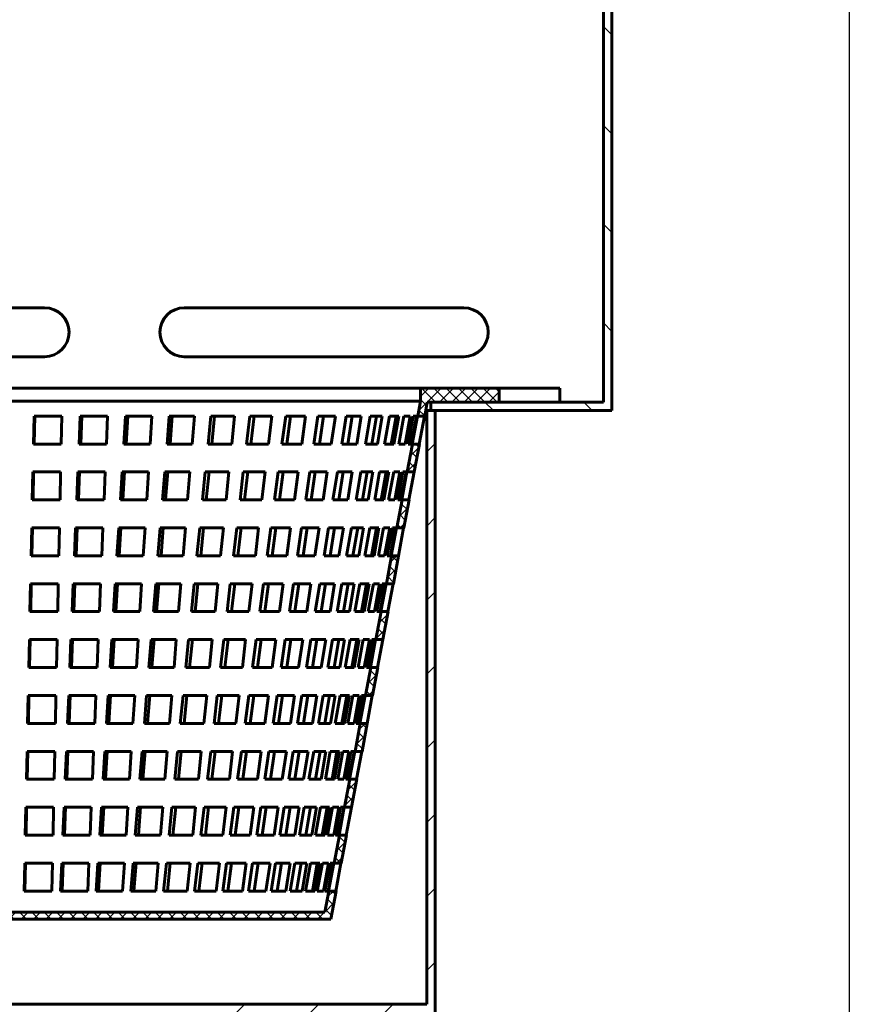
# Model space of a CAD drawing. Units: millimetres. Extents: x 95 to 441, y 171 to 518.
# Drawn here: x 208 to 255, y 382 to 438 of the extents above; entities that cross this region are included whole.
import ezdxf

# ---------------------------------------------------------------- set-up
doc = ezdxf.new("R2010")
doc.units = ezdxf.units.MM
doc.linetypes.add('K5LT_BASIC', pattern=[0])
doc.linetypes.add('K5LT_THIN', pattern=[0])
doc.layers.add('Системный слой', color=7, linetype='Continuous')
doc.styles.add('KDIMTEXTSTYLE', font='GOST_AU.SHX', dxfattribs={"width": 0.96, "oblique": 15, "height": 5})
doc.dimstyles.new('KDIMSTYLE (0.40)', dxfattribs={"dimtxt": 5, "dimasz": 1, "dimexe": 2, "dimexo": 0, "dimgap": 1, "dimtad": 1, "dimlfac": 2.5, "dimtxsty": 'KDIMTEXTSTYLE', "dimsah": 1, "dimcen": 0, "dimdle": 1, "dimadec": 0, "dimazin": 0, "dimtfac": 0.667, "dimtmove": 0, "dimatfit": 3, "dimfxl": 1, "dimtvp": 1, "dimtolj": 1, "dimtzin": 0, "dimarcsym": 0})

# ---------------------------------------------------------------- blocks, each defined once
blk = doc.blocks.new('KDIMARROW_01')
at = {"layer": 'Системный слой'}
blk.add_hatch(color=0, dxfattribs=at).paths.add_polyline_path([(-5, -0.658), (0, 0), (-5, 0.658), (-4.5, 0)])
at = {"layer": 'Системный слой', "color": 0, "linetype": 'K5LT_THIN', "lineweight": 18}
for p, q in [((-4.5, 0), (-5, 0.658)), ((-5, 0.658), (0, 0)), ((0, 0), (-5, -0.658)), ((-5, -0.658), (-4.5, 0)), ((0, 0), (-1, 0))]:
    blk.add_line(p, q, dxfattribs=at)

msp = doc.modelspace()

# ---------------------------------------------------------------- hatches: boundary and pattern name
at = {"layer": 'Системный слой'}
h = msp.add_hatch(dxfattribs=at)
h.set_pattern_fill('', angle=-45, style=0, pattern_type=0)
h.set_pattern_definition([(-45, (0, 0), (2.828427, 2.828427), [])])
h.paths.add_polyline_path([(241.5591, 415.7668), (241.5591, 505.0468), (241.0791, 505.0468), (241.0791, 416.2468), (238.5891, 416.2468), (235.1108, 416.2468), (231.1991, 416.2468), (231.1991, 415.7668)])
h.paths.add_polyline_path([(241.5591, 505.0468), (241.5591, 512.5668), (244.6791, 512.5668), (245.0791, 512.5668), (245.0791, 513.0468), (244.6791, 513.0468), (244.3991, 513.0468), (241.5591, 513.0468), (241.0791, 513.0468), (241.0791, 505.0468)])
h.paths.add_polyline_path([(112.1191, 489.2268), (112.1191, 495.2668), (112.2655, 495.6203), (112.6191, 495.7668), (115.6391, 495.7668), (115.6391, 496.2468), (112.6191, 496.2468), (111.9261, 495.9597), (111.6391, 495.2668), (111.6391, 493.0862), (111.6391, 489.2268), (111.9261, 488.5338), (112.6191, 488.2468), (172.1191, 488.2468), (172.1191, 513.0468), (168.1191, 513.0468), (168.1191, 512.5668), (171.6391, 512.5668), (171.6391, 488.7268), (112.6191, 488.7268), (112.2655, 488.8732)])
h.paths.add_polyline_path([(112.6191, 415.7668), (181.9991, 415.7668), (181.9991, 416.2468), (112.6191, 416.2468), (111.9261, 415.9597), (111.6391, 415.2668), (111.6391, 409.2268), (111.9261, 408.5338), (112.6191, 408.2468), (115.6391, 408.2468), (115.6391, 408.7268), (112.6191, 408.7268), (112.2655, 408.8732), (112.1191, 409.2268), (112.1191, 415.2668), (112.2655, 415.6203)])
h = msp.add_hatch(dxfattribs=at)
h.set_pattern_fill('', angle=45, style=0, pattern_type=0)
h.set_pattern_definition([(45, (0, 0), (-0.3535534, 0.3535534), []), (135, (0, 0), (-0.3535534, -0.3535534), [])])
h.paths.add_polyline_path([(235.1108, 417.0468), (230.5991, 417.0468), (230.5991, 416.2909), (230.4414, 415.4468), (230.8429, 415.4468), (230.9922, 416.2468), (235.1108, 416.2468)])
h.paths.add_polyline_path([(182.5991, 417.0468), (178.0874, 417.0468), (178.0874, 416.2468), (182.206, 416.2468), (182.3553, 415.4468), (182.7568, 415.4468), (182.5991, 416.2909)])
h.paths.add_polyline_path([(182.654, 413.8468), (182.9527, 412.2468), (183.3548, 412.2468), (183.0558, 413.8468)])
h.paths.add_polyline_path([(183.2513, 410.6468), (183.55, 409.0468), (183.9527, 409.0468), (183.6537, 410.6468)])
h.paths.add_polyline_path([(183.8487, 407.4468), (184.1473, 405.8468), (184.5507, 405.8468), (184.2517, 407.4468)])
h.paths.add_polyline_path([(184.446, 404.2468), (184.7447, 402.6468), (185.1486, 402.6468), (184.8496, 404.2468)])
h.paths.add_polyline_path([(185.0433, 401.0468), (185.342, 399.4468), (185.7465, 399.4468), (185.4476, 401.0468)])
h.paths.add_polyline_path([(185.6407, 397.8468), (185.9393, 396.2468), (186.3445, 396.2468), (186.0455, 397.8468)])
h.paths.add_polyline_path([(186.238, 394.6468), (186.5367, 393.0468), (186.9424, 393.0468), (186.6435, 394.6468)])
h.paths.add_polyline_path([(186.8353, 391.4468), (187.134, 389.8468), (187.5404, 389.8468), (187.2414, 391.4468)])
h.paths.add_polyline_path([(187.4327, 388.2468), (187.733, 386.638), (225.4652, 386.638), (225.7655, 388.2468), (225.3588, 388.2468), (225.133, 387.038), (188.0652, 387.038), (187.8393, 388.2468)])
h.paths.add_polyline_path([(230.2455, 412.2468), (230.5442, 413.8468), (230.1424, 413.8468), (229.8434, 412.2468)])
h.paths.add_polyline_path([(229.6482, 409.0468), (229.9469, 410.6468), (229.5445, 410.6468), (229.2455, 409.0468)])
h.paths.add_polyline_path([(229.0509, 405.8468), (229.3495, 407.4468), (228.9465, 407.4468), (228.6475, 405.8468)])
h.paths.add_polyline_path([(228.4535, 402.6468), (228.7522, 404.2468), (228.3486, 404.2468), (228.0496, 402.6468)])
h.paths.add_polyline_path([(227.8562, 399.4468), (228.1549, 401.0468), (227.7506, 401.0468), (227.4516, 399.4468)])
h.paths.add_polyline_path([(227.2589, 396.2468), (227.5575, 397.8468), (227.1527, 397.8468), (226.8537, 396.2468)])
h.paths.add_polyline_path([(226.6615, 393.0468), (226.9602, 394.6468), (226.5547, 394.6468), (226.2558, 393.0468)])
h.paths.add_polyline_path([(226.0642, 389.8468), (226.3629, 391.4468), (225.9568, 391.4468), (225.6578, 389.8468)])
h = msp.add_hatch(dxfattribs=at)
h.set_pattern_fill('', angle=45, style=0, pattern_type=0)
h.set_pattern_definition([(45, (0, 0), (-2.12132, 2.12132), [])])
h.paths.add_polyline_path([(182.2391, 381.7668), (182.2391, 415.7668), (181.7591, 415.7668), (181.7591, 381.7668), (181.7591, 381.7604), (181.7591, 381.2868), (193.3991, 381.2868), (194.7991, 381.2804), (194.7991, 381.7604)])
h.paths.add_polyline_path([(219.7991, 381.2868), (231.4391, 381.2868), (231.4391, 381.7668), (231.4391, 415.7668), (230.9591, 415.7668), (230.9591, 381.7668), (217.9991, 381.7668), (217.9991, 381.2868)])

# ---------------------------------------------------------------- linework, layer by layer
at = {"layer": 'Системный слой', "color": 150, "linetype": 'K5LT_BASIC', "lineweight": 60, "true_color": 0x0080ff}
for p, q in [((241.0791, 513.0468), (241.0791, 416.2468)), ((241.5591, 415.7668), (241.5591, 512.5668)), ((193.0791, 421.6468), (209.0791, 421.6468)), ((217.0791, 421.6468), (233.0791, 421.6468)), ((209.0791, 418.8468), (193.0791, 418.8468)), ((233.0791, 418.8468), (217.0791, 418.8468)), ((230.5991, 417.0468), (182.5991, 417.0468)), ((235.1108, 417.0468), (230.5991, 417.0468)), ((230.5991, 416.2909), (230.5991, 417.0468)), ((238.5891, 417.0468), (235.1108, 417.0468)), ((235.1108, 417.0468), (235.1108, 416.2468)), ((238.5891, 416.2468), (238.5891, 417.0468)), ((182.5991, 416.2909), (230.5991, 416.2909)), ((230.4414, 415.4468), (230.5991, 416.2909)), ((230.9922, 416.2468), (230.8429, 415.4468)), ((230.9922, 416.2468), (241.0791, 416.2468)), ((231.1991, 416.2468), (231.1991, 415.7668)), ((241.5591, 415.7668), (230.9026, 415.7668)), ((230.9591, 415.7668), (230.9591, 381.7668)), ((231.4391, 381.2868), (231.4391, 415.7668)), ((208.4386, 413.8468), (208.4721, 415.4468)), ((208.4721, 415.4468), (210.062, 415.4468)), ((208.4836, 413.8468), (208.5171, 415.4468)), ((210.0286, 413.8468), (210.062, 415.4468)), ((211.055, 413.8468), (211.1216, 415.4468)), ((211.1216, 415.4468), (212.6815, 415.4468)), ((211.1445, 413.8468), (211.211, 415.4468)), ((212.6149, 413.8468), (212.6815, 415.4468)), ((213.6154, 413.8468), (213.7142, 415.4468)), ((213.7142, 415.4468), (215.2244, 415.4468)), ((213.7481, 413.8468), (213.8468, 415.4468)), ((215.1256, 413.8468), (215.2244, 415.4468)), ((216.0875, 413.8468), (216.2173, 415.4468)), ((216.2173, 415.4468), (217.6588, 415.4468)), ((216.2619, 413.8468), (216.3916, 415.4468)), ((217.529, 413.8468), (217.6588, 415.4468)), ((218.4403, 413.8468), (218.5994, 415.4468)), ((218.5994, 415.4468), (219.9542, 415.4468)), ((218.6542, 413.8468), (218.8131, 415.4468)), ((219.795, 413.8468), (219.9542, 415.4468)), ((220.6442, 413.8468), (220.8307, 415.4468)), ((220.8307, 415.4468), (222.0816, 415.4468)), ((220.8948, 413.8468), (221.0811, 415.4468)), ((221.8951, 413.8468), (222.0816, 415.4468)), ((222.6714, 413.8468), (222.8829, 415.4468)), ((222.8829, 415.4468), (224.0143, 415.4468)), ((222.9557, 413.8468), (223.167, 415.4468)), ((223.8028, 413.8468), (224.0143, 415.4468)), ((224.4966, 413.8468), (224.7304, 415.4468)), ((224.7304, 415.4468), (225.728, 415.4468)), ((224.8109, 413.8468), (225.0445, 415.4468)), ((225.4942, 413.8468), (225.728, 415.4468)), ((226.0966, 413.8468), (226.3499, 415.4468)), ((226.3499, 415.4468), (227.2012, 415.4468)), ((226.437, 413.8468), (226.6901, 415.4468)), ((226.9479, 413.8468), (227.2012, 415.4468)), ((227.4515, 413.8468), (227.721, 415.4468)), ((227.721, 415.4468), (228.4153, 415.4468)), ((227.8137, 413.8468), (228.083, 415.4468)), ((228.1457, 413.8468), (228.4153, 415.4468)), ((228.5442, 413.8468), (228.8265, 415.4468)), ((228.8265, 415.4468), (229.355, 415.4468)), ((228.9236, 413.8468), (229.2057, 415.4468)), ((229.0726, 413.8468), (229.355, 415.4468)), ((229.3608, 413.8468), (229.6525, 415.4468)), ((229.6525, 415.4468), (230.0085, 415.4468)), ((229.7169, 413.8468), (230.0085, 415.4468)), ((229.8913, 413.8468), (230.1885, 415.4468)), ((230.0704, 413.8468), (230.3677, 415.4468)), ((230.1288, 413.8468), (230.4279, 415.4468)), ((230.1885, 415.4468), (230.3677, 415.4468)), ((230.4279, 415.4468), (230.4414, 415.4468)), ((230.8429, 415.4468), (230.4414, 415.4468)), ((230.5308, 413.8468), (230.8296, 415.4468)), ((208.4386, 413.8468), (210.0286, 413.8468)), ((211.055, 413.8468), (212.6149, 413.8468)), ((213.6154, 413.8468), (215.1256, 413.8468)), ((216.0875, 413.8468), (217.529, 413.8468)), ((218.4403, 413.8468), (219.795, 413.8468)), ((220.6442, 413.8468), (221.8951, 413.8468)), ((222.6714, 413.8468), (223.8028, 413.8468)), ((224.4966, 413.8468), (225.4942, 413.8468)), ((226.0966, 413.8468), (226.9479, 413.8468)), ((227.4515, 413.8468), (228.1457, 413.8468)), ((228.5442, 413.8468), (229.0726, 413.8468)), ((229.3608, 413.8468), (229.7169, 413.8468)), ((229.8434, 412.2468), (230.1424, 413.8468)), ((229.8913, 413.8468), (230.0704, 413.8468)), ((230.1288, 413.8468), (230.1424, 413.8468)), ((230.1424, 413.8468), (230.5442, 413.8468)), ((230.5442, 413.8468), (230.2455, 412.2468)), ((208.3716, 410.6468), (208.4051, 412.2468)), ((208.4051, 412.2468), (209.9951, 412.2468)), ((208.4167, 410.6468), (208.4502, 412.2468)), ((209.9616, 410.6468), (209.9951, 412.2468)), ((210.9219, 410.6468), (210.9884, 412.2468)), ((210.9884, 412.2468), (212.5483, 412.2468)), ((211.0115, 410.6468), (211.078, 412.2468)), ((212.4818, 410.6468), (212.5483, 412.2468)), ((213.4178, 410.6468), (213.5166, 412.2468)), ((213.5166, 412.2468), (215.0268, 412.2468)), ((213.5507, 410.6468), (213.6494, 412.2468)), ((214.928, 410.6468), (215.0268, 412.2468)), ((215.8279, 410.6468), (215.9577, 412.2468)), ((215.9577, 412.2468), (217.3992, 412.2468)), ((216.0026, 410.6468), (216.1322, 412.2468)), ((217.2694, 410.6468), (217.3992, 412.2468)), ((218.122, 410.6468), (218.2811, 412.2468)), ((218.2811, 412.2468), (219.6359, 412.2468)), ((218.3362, 410.6468), (218.4952, 412.2468)), ((219.4767, 410.6468), (219.6359, 412.2468)), ((220.2711, 410.6468), (220.4576, 412.2468)), ((220.4576, 412.2468), (221.7086, 412.2468)), ((220.5222, 410.6468), (220.7085, 412.2468)), ((221.5221, 410.6468), (221.7086, 412.2468)), ((222.2484, 410.6468), (222.4599, 412.2468)), ((222.4599, 412.2468), (223.5913, 412.2468)), ((222.5331, 410.6468), (222.7444, 412.2468)), ((223.3797, 410.6468), (223.5913, 412.2468)), ((224.0288, 410.6468), (224.2627, 412.2468)), ((224.2627, 412.2468), (225.2603, 412.2468)), ((224.3436, 410.6468), (224.5772, 412.2468)), ((225.0264, 410.6468), (225.2603, 412.2468)), ((225.59, 410.6468), (225.8433, 412.2468)), ((225.8433, 412.2468), (226.6946, 412.2468)), ((225.931, 410.6468), (226.184, 412.2468)), ((226.4413, 410.6468), (226.6946, 412.2468)), ((226.9125, 410.6468), (227.182, 412.2468)), ((227.182, 412.2468), (227.8762, 412.2468)), ((227.2752, 410.6468), (227.5445, 412.2468)), ((227.6067, 410.6468), (227.8762, 412.2468)), ((227.9794, 410.6468), (228.2618, 412.2468)), ((228.2618, 412.2468), (228.7903, 412.2468)), ((228.3595, 410.6468), (228.6416, 412.2468)), ((228.5079, 410.6468), (228.7903, 412.2468)), ((228.7775, 410.6468), (229.0692, 412.2468)), ((229.0692, 412.2468), (229.4252, 412.2468)), ((229.1336, 410.6468), (229.4252, 412.2468)), ((229.2967, 410.6468), (229.594, 412.2468)), ((229.4759, 410.6468), (229.7732, 412.2468)), ((229.5305, 410.6468), (229.8297, 412.2468)), ((229.594, 412.2468), (229.7732, 412.2468)), ((229.8297, 412.2468), (229.8434, 412.2468)), ((230.2455, 412.2468), (229.8434, 412.2468)), ((229.9331, 410.6468), (230.232, 412.2468)), ((208.3716, 410.6468), (209.9616, 410.6468)), ((210.9219, 410.6468), (212.4818, 410.6468)), ((213.4178, 410.6468), (214.928, 410.6468)), ((215.8279, 410.6468), (217.2694, 410.6468)), ((218.122, 410.6468), (219.4767, 410.6468)), ((220.2711, 410.6468), (221.5221, 410.6468)), ((222.2484, 410.6468), (223.3797, 410.6468)), ((224.0288, 410.6468), (225.0264, 410.6468)), ((225.59, 410.6468), (226.4413, 410.6468)), ((226.9125, 410.6468), (227.6067, 410.6468)), ((227.9794, 410.6468), (228.5079, 410.6468)), ((228.7775, 410.6468), (229.1336, 410.6468)), ((229.2455, 409.0468), (229.5445, 410.6468)), ((229.2967, 410.6468), (229.4759, 410.6468)), ((229.5305, 410.6468), (229.5445, 410.6468)), ((229.5445, 410.6468), (229.9469, 410.6468)), ((229.9469, 410.6468), (229.6482, 409.0468)), ((208.3046, 407.4468), (208.3381, 409.0468)), ((208.3381, 409.0468), (209.9281, 409.0468)), ((208.3498, 407.4468), (208.3832, 409.0468)), ((209.8946, 407.4468), (209.9281, 409.0468)), ((210.7887, 407.4468), (210.8553, 409.0468)), ((210.8553, 409.0468), (212.4152, 409.0468)), ((210.8785, 407.4468), (210.945, 409.0468)), ((212.3486, 407.4468), (212.4152, 409.0468)), ((213.2201, 407.4468), (213.3189, 409.0468)), ((213.3189, 409.0468), (214.8292, 409.0468)), ((213.3533, 407.4468), (213.452, 409.0468)), ((214.7304, 407.4468), (214.8292, 409.0468)), ((215.5683, 407.4468), (215.6981, 409.0468)), ((215.6981, 409.0468), (217.1396, 409.0468)), ((215.7433, 407.4468), (215.8729, 409.0468)), ((217.0098, 407.4468), (217.1396, 409.0468)), ((217.8036, 407.4468), (217.9628, 409.0468)), ((217.9628, 409.0468), (219.3176, 409.0468)), ((218.0182, 407.4468), (218.1772, 409.0468)), ((219.1584, 407.4468), (219.3176, 409.0468)), ((219.8981, 407.4468), (220.0846, 409.0468)), ((220.0846, 409.0468), (221.3355, 409.0468)), ((220.1495, 407.4468), (220.3358, 409.0468)), ((221.149, 407.4468), (221.3355, 409.0468)), ((221.8253, 407.4468), (222.0368, 409.0468)), ((222.0368, 409.0468), (223.1682, 409.0468)), ((222.1104, 407.4468), (222.3218, 409.0468)), ((222.9567, 407.4468), (223.1682, 409.0468)), ((223.561, 407.4468), (223.7949, 409.0468)), ((223.7949, 409.0468), (224.7925, 409.0468)), ((223.8763, 407.4468), (224.1099, 409.0468)), ((224.5586, 407.4468), (224.7925, 409.0468)), ((225.0834, 407.4468), (225.3367, 409.0468)), ((225.3367, 409.0468), (226.188, 409.0468)), ((225.4249, 407.4468), (225.6779, 409.0468)), ((225.9347, 407.4468), (226.188, 409.0468)), ((226.3734, 407.4468), (226.6429, 409.0468)), ((226.6429, 409.0468), (227.3372, 409.0468)), ((226.7367, 407.4468), (227.006, 409.0468)), ((227.0676, 407.4468), (227.3372, 409.0468)), ((227.4147, 407.4468), (227.6971, 409.0468)), ((227.6971, 409.0468), (228.2255, 409.0468)), ((227.7953, 407.4468), (228.0774, 409.0468)), ((227.9431, 407.4468), (228.2255, 409.0468)), ((228.1942, 407.4468), (228.4859, 409.0468)), ((228.4859, 409.0468), (228.8419, 409.0468)), ((228.5503, 407.4468), (228.8419, 409.0468)), ((228.7022, 407.4468), (228.9995, 409.0468)), ((228.8813, 407.4468), (229.1786, 409.0468)), ((228.9322, 407.4468), (229.2313, 409.0468)), ((228.9995, 409.0468), (229.1786, 409.0468)), ((229.2313, 409.0468), (229.2455, 409.0468)), ((229.6482, 409.0468), (229.2455, 409.0468)), ((229.3354, 407.4468), (229.6343, 409.0468)), ((208.3046, 407.4468), (209.8946, 407.4468)), ((210.7887, 407.4468), (212.3486, 407.4468)), ((213.2201, 407.4468), (214.7304, 407.4468)), ((215.5683, 407.4468), (217.0098, 407.4468)), ((217.8036, 407.4468), (219.1584, 407.4468)), ((219.8981, 407.4468), (221.149, 407.4468)), ((221.8253, 407.4468), (222.9567, 407.4468)), ((223.561, 407.4468), (224.5586, 407.4468)), ((225.0834, 407.4468), (225.9347, 407.4468)), ((226.3734, 407.4468), (227.0676, 407.4468)), ((227.4147, 407.4468), (227.9431, 407.4468)), ((228.1942, 407.4468), (228.5503, 407.4468)), ((228.6475, 405.8468), (228.9465, 407.4468)), ((228.7022, 407.4468), (228.8813, 407.4468)), ((228.9322, 407.4468), (228.9465, 407.4468)), ((228.9465, 407.4468), (229.3495, 407.4468)), ((229.3495, 407.4468), (229.0509, 405.8468)), ((208.2376, 404.2468), (208.2711, 405.8468)), ((208.2711, 405.8468), (209.8611, 405.8468)), ((208.2829, 404.2468), (208.3163, 405.8468)), ((209.8276, 404.2468), (209.8611, 405.8468)), ((210.6556, 404.2468), (210.7222, 405.8468)), ((210.7222, 405.8468), (212.282, 405.8468)), ((210.7455, 404.2468), (210.812, 405.8468)), ((212.2155, 404.2468), (212.282, 405.8468)), ((213.0225, 404.2468), (213.1213, 405.8468)), ((213.1213, 405.8468), (214.6315, 405.8468)), ((213.1559, 404.2468), (213.2546, 405.8468)), ((214.5327, 404.2468), (214.6315, 405.8468)), ((215.3087, 404.2468), (215.4385, 405.8468)), ((215.4385, 405.8468), (216.88, 405.8468)), ((215.4839, 404.2468), (215.6136, 405.8468)), ((216.7502, 404.2468), (216.88, 405.8468)), ((217.4853, 404.2468), (217.6445, 405.8468)), ((217.6445, 405.8468), (218.9992, 405.8468)), ((217.7002, 404.2468), (217.8592, 405.8468)), ((218.8401, 404.2468), (218.9992, 405.8468)), ((219.525, 404.2468), (219.7116, 405.8468)), ((219.7116, 405.8468), (220.9625, 405.8468)), ((219.7768, 404.2468), (219.9632, 405.8468)), ((220.776, 404.2468), (220.9625, 405.8468)), ((221.4022, 404.2468), (221.6137, 405.8468)), ((221.6137, 405.8468), (222.7451, 405.8468)), ((221.6878, 404.2468), (221.8991, 405.8468)), ((222.5336, 404.2468), (222.7451, 405.8468)), ((223.0932, 404.2468), (223.3271, 405.8468)), ((223.3271, 405.8468), (224.3247, 405.8468)), ((223.409, 404.2468), (223.6426, 405.8468)), ((224.0908, 404.2468), (224.3247, 405.8468)), ((224.5768, 404.2468), (224.8301, 405.8468)), ((224.8301, 405.8468), (225.6814, 405.8468)), ((224.9188, 404.2468), (225.1718, 405.8468)), ((225.4281, 404.2468), (225.6814, 405.8468)), ((225.8343, 404.2468), (226.1039, 405.8468)), ((226.1039, 405.8468), (226.7981, 405.8468)), ((226.1982, 404.2468), (226.4675, 405.8468)), ((226.5285, 404.2468), (226.7981, 405.8468)), ((226.8499, 404.2468), (227.1323, 405.8468)), ((227.1323, 405.8468), (227.6608, 405.8468)), ((227.2312, 404.2468), (227.5133, 405.8468)), ((227.3784, 404.2468), (227.6608, 405.8468)), ((227.6109, 404.2468), (227.9026, 405.8468)), ((227.9026, 405.8468), (228.2586, 405.8468)), ((227.9669, 404.2468), (228.2586, 405.8468)), ((228.1076, 404.2468), (228.4049, 405.8468)), ((228.2868, 404.2468), (228.584, 405.8468)), ((228.3338, 404.2468), (228.633, 405.8468)), ((228.4049, 405.8468), (228.584, 405.8468)), ((228.633, 405.8468), (228.6475, 405.8468)), ((229.0509, 405.8468), (228.6475, 405.8468)), ((228.7377, 404.2468), (229.0366, 405.8468)), ((208.2376, 404.2468), (209.8276, 404.2468)), ((210.6556, 404.2468), (212.2155, 404.2468)), ((213.0225, 404.2468), (214.5327, 404.2468)), ((215.3087, 404.2468), (216.7502, 404.2468)), ((217.4853, 404.2468), (218.8401, 404.2468)), ((219.525, 404.2468), (220.776, 404.2468)), ((221.4022, 404.2468), (222.5336, 404.2468)), ((223.0932, 404.2468), (224.0908, 404.2468)), ((224.5768, 404.2468), (225.4281, 404.2468)), ((225.8343, 404.2468), (226.5285, 404.2468)), ((226.8499, 404.2468), (227.3784, 404.2468)), ((227.6109, 404.2468), (227.9669, 404.2468)), ((228.0496, 402.6468), (228.3486, 404.2468)), ((228.1076, 404.2468), (228.2868, 404.2468)), ((228.3338, 404.2468), (228.3486, 404.2468)), ((228.3486, 404.2468), (228.7522, 404.2468)), ((228.7522, 404.2468), (228.4535, 402.6468)), ((208.1706, 401.0468), (208.2041, 402.6468)), ((208.2041, 402.6468), (209.7941, 402.6468)), ((208.2159, 401.0468), (208.2494, 402.6468)), ((209.7606, 401.0468), (209.7941, 402.6468)), ((210.5224, 401.0468), (210.589, 402.6468)), ((210.589, 402.6468), (212.1489, 402.6468)), ((210.6125, 401.0468), (210.679, 402.6468)), ((212.0823, 401.0468), (212.1489, 402.6468)), ((212.8249, 401.0468), (212.9237, 402.6468)), ((212.9237, 402.6468), (214.4339, 402.6468)), ((212.9585, 401.0468), (213.0572, 402.6468)), ((214.3351, 401.0468), (214.4339, 402.6468)), ((215.0491, 401.0468), (215.1789, 402.6468)), ((215.1789, 402.6468), (216.6204, 402.6468)), ((215.2246, 401.0468), (215.3542, 402.6468)), ((216.4906, 401.0468), (216.6204, 402.6468)), ((217.167, 401.0468), (217.3261, 402.6468)), ((217.3261, 402.6468), (218.6809, 402.6468)), ((217.3822, 401.0468), (217.5412, 402.6468)), ((218.5217, 401.0468), (218.6809, 402.6468)), ((219.152, 401.0468), (219.3385, 402.6468)), ((219.3385, 402.6468), (220.5894, 402.6468)), ((219.4042, 401.0468), (219.5905, 402.6468)), ((220.4029, 401.0468), (220.5894, 402.6468)), ((220.9791, 401.0468), (221.1906, 402.6468)), ((221.1906, 402.6468), (222.322, 402.6468)), ((221.2651, 401.0468), (221.4765, 402.6468)), ((222.1105, 401.0468), (222.322, 402.6468)), ((222.6254, 401.0468), (222.8593, 402.6468)), ((222.8593, 402.6468), (223.8569, 402.6468)), ((222.9417, 401.0468), (223.1753, 402.6468)), ((223.623, 401.0468), (223.8569, 402.6468)), ((224.0702, 401.0468), (224.3235, 402.6468)), ((224.3235, 402.6468), (225.1747, 402.6468)), ((224.4127, 401.0468), (224.6657, 402.6468)), ((224.9214, 401.0468), (225.1747, 402.6468)), ((225.2952, 401.0468), (225.5648, 402.6468)), ((225.5648, 402.6468), (226.259, 402.6468)), ((225.6597, 401.0468), (225.9289, 402.6468)), ((225.9894, 401.0468), (226.259, 402.6468)), ((226.2852, 401.0468), (226.5676, 402.6468)), ((226.5676, 402.6468), (227.096, 402.6468)), ((226.667, 401.0468), (226.9491, 402.6468)), ((226.8136, 401.0468), (227.096, 402.6468)), ((227.0275, 401.0468), (227.3192, 402.6468)), ((227.3192, 402.6468), (227.6752, 402.6468)), ((227.3836, 401.0468), (227.6752, 402.6468)), ((227.513, 401.0468), (227.8103, 402.6468)), ((227.6922, 401.0468), (227.9895, 402.6468)), ((227.7355, 401.0468), (228.0347, 402.6468)), ((227.8103, 402.6468), (227.9895, 402.6468)), ((228.0347, 402.6468), (228.0496, 402.6468)), ((228.4535, 402.6468), (228.0496, 402.6468)), ((228.14, 401.0468), (228.4389, 402.6468)), ((208.1706, 401.0468), (209.7606, 401.0468)), ((210.5224, 401.0468), (212.0823, 401.0468)), ((212.8249, 401.0468), (214.3351, 401.0468)), ((215.0491, 401.0468), (216.4906, 401.0468)), ((217.167, 401.0468), (218.5217, 401.0468)), ((219.152, 401.0468), (220.4029, 401.0468)), ((220.9791, 401.0468), (222.1105, 401.0468)), ((222.6254, 401.0468), (223.623, 401.0468)), ((224.0702, 401.0468), (224.9214, 401.0468)), ((225.2952, 401.0468), (225.9894, 401.0468)), ((226.2852, 401.0468), (226.8136, 401.0468)), ((227.0275, 401.0468), (227.3836, 401.0468)), ((227.4516, 399.4468), (227.7506, 401.0468)), ((227.513, 401.0468), (227.6922, 401.0468)), ((227.7355, 401.0468), (227.7506, 401.0468)), ((227.7506, 401.0468), (228.1549, 401.0468)), ((228.1549, 401.0468), (227.8562, 399.4468)), ((208.1036, 397.8468), (208.1371, 399.4468)), ((208.1371, 399.4468), (209.7271, 399.4468)), ((208.149, 397.8468), (208.1825, 399.4468)), ((209.6936, 397.8468), (209.7271, 399.4468)), ((210.3893, 397.8468), (210.4559, 399.4468)), ((210.4559, 399.4468), (212.0157, 399.4468)), ((210.4794, 397.8468), (210.5459, 399.4468)), ((211.9492, 397.8468), (212.0157, 399.4468)), ((212.6273, 397.8468), (212.7261, 399.4468)), ((212.7261, 399.4468), (214.2363, 399.4468)), ((212.7611, 397.8468), (212.8598, 399.4468)), ((214.1375, 397.8468), (214.2363, 399.4468)), ((214.7894, 397.8468), (214.9192, 399.4468)), ((214.9192, 399.4468), (216.3608, 399.4468)), ((214.9652, 397.8468), (215.0949, 399.4468)), ((216.231, 397.8468), (216.3608, 399.4468)), ((216.8486, 397.8468), (217.0078, 399.4468)), ((217.0078, 399.4468), (218.3625, 399.4468)), ((217.0641, 397.8468), (217.2232, 399.4468)), ((218.2033, 397.8468), (218.3625, 399.4468)), ((218.7789, 397.8468), (218.9654, 399.4468)), ((218.9654, 399.4468), (220.2163, 399.4468)), ((219.0315, 397.8468), (219.2178, 399.4468)), ((220.0298, 397.8468), (220.2163, 399.4468)), ((220.556, 397.8468), (220.7675, 399.4468)), ((220.7675, 399.4468), (221.8989, 399.4468)), ((220.8425, 397.8468), (221.0538, 399.4468)), ((221.6873, 397.8468), (221.8989, 399.4468)), ((222.1576, 397.8468), (222.3915, 399.4468)), ((222.3915, 399.4468), (223.3891, 399.4468)), ((222.4743, 397.8468), (222.708, 399.4468)), ((223.1551, 397.8468), (223.3891, 399.4468)), ((223.5635, 397.8468), (223.8168, 399.4468)), ((223.8168, 399.4468), (224.6681, 399.4468)), ((223.9065, 397.8468), (224.1596, 399.4468)), ((224.4147, 397.8468), (224.6681, 399.4468)), ((224.7561, 397.8468), (225.0257, 399.4468)), ((225.0257, 399.4468), (225.7199, 399.4468)), ((225.1211, 397.8468), (225.3904, 399.4468)), ((225.4503, 397.8468), (225.7199, 399.4468)), ((225.7204, 397.8468), (226.0028, 399.4468)), ((226.0028, 399.4468), (226.5312, 399.4468)), ((226.1028, 397.8468), (226.3849, 399.4468)), ((226.2488, 397.8468), (226.5312, 399.4468)), ((226.4442, 397.8468), (226.7358, 399.4468)), ((226.7358, 399.4468), (227.0919, 399.4468)), ((226.8002, 397.8468), (227.0919, 399.4468)), ((226.9184, 397.8468), (227.2157, 399.4468)), ((227.0975, 397.8468), (227.3948, 399.4468)), ((227.1371, 397.8468), (227.4363, 399.4468)), ((227.2157, 399.4468), (227.3948, 399.4468)), ((227.4363, 399.4468), (227.4516, 399.4468)), ((227.8562, 399.4468), (227.4516, 399.4468)), ((227.5422, 397.8468), (227.8411, 399.4468)), ((208.1036, 397.8468), (209.6936, 397.8468)), ((210.3893, 397.8468), (211.9492, 397.8468)), ((212.6273, 397.8468), (214.1375, 397.8468)), ((214.7894, 397.8468), (216.231, 397.8468)), ((216.8486, 397.8468), (218.2033, 397.8468)), ((218.7789, 397.8468), (220.0298, 397.8468)), ((220.556, 397.8468), (221.6873, 397.8468)), ((222.1576, 397.8468), (223.1551, 397.8468)), ((223.5635, 397.8468), (224.4147, 397.8468)), ((224.7561, 397.8468), (225.4503, 397.8468)), ((225.7204, 397.8468), (226.2488, 397.8468)), ((226.4442, 397.8468), (226.8002, 397.8468)), ((226.8537, 396.2468), (227.1527, 397.8468)), ((226.9184, 397.8468), (227.0975, 397.8468)), ((227.1371, 397.8468), (227.1527, 397.8468)), ((227.1527, 397.8468), (227.5575, 397.8468)), ((227.5575, 397.8468), (227.2589, 396.2468)), ((208.0366, 394.6468), (208.0701, 396.2468)), ((208.0701, 396.2468), (209.6601, 396.2468)), ((208.0821, 394.6468), (208.1155, 396.2468)), ((209.6266, 394.6468), (209.6601, 396.2468)), ((210.2561, 394.6468), (210.3227, 396.2468)), ((210.3227, 396.2468), (211.8826, 396.2468)), ((210.3464, 394.6468), (210.4129, 396.2468)), ((211.816, 394.6468), (211.8826, 396.2468)), ((212.4296, 394.6468), (212.5284, 396.2468)), ((212.5284, 396.2468), (214.0387, 396.2468)), ((212.5636, 394.6468), (212.6624, 396.2468)), ((213.9398, 394.6468), (214.0387, 396.2468)), ((214.5298, 394.6468), (214.6596, 396.2468)), ((214.6596, 396.2468), (216.1012, 396.2468)), ((214.7058, 394.6468), (214.8355, 396.2468)), ((215.9713, 394.6468), (216.1012, 396.2468)), ((216.5302, 394.6468), (216.6894, 396.2468)), ((216.6894, 396.2468), (218.0442, 396.2468)), ((216.7461, 394.6468), (216.9051, 396.2468)), ((217.885, 394.6468), (218.0442, 396.2468)), ((218.4058, 394.6468), (218.5923, 396.2468)), ((218.5923, 396.2468), (219.8432, 396.2468)), ((218.6588, 394.6468), (218.8451, 396.2468)), ((219.6567, 394.6468), (219.8432, 396.2468)), ((220.1328, 394.6468), (220.3444, 396.2468)), ((220.3444, 396.2468), (221.4758, 396.2468)), ((220.4198, 394.6468), (220.6311, 396.2468)), ((221.2642, 394.6468), (221.4758, 396.2468)), ((221.6897, 394.6468), (221.9236, 396.2468)), ((221.9236, 396.2468), (222.9212, 396.2468)), ((222.007, 394.6468), (222.2406, 396.2468)), ((222.6873, 394.6468), (222.9212, 396.2468)), ((223.0568, 394.6468), (223.3102, 396.2468)), ((223.3102, 396.2468), (224.1614, 396.2468)), ((223.4004, 394.6468), (223.6535, 396.2468)), ((223.9081, 394.6468), (224.1614, 396.2468)), ((224.2169, 394.6468), (224.4865, 396.2468)), ((224.4865, 396.2468), (225.1807, 396.2468)), ((224.5825, 394.6468), (224.8518, 396.2468)), ((224.9112, 394.6468), (225.1807, 396.2468)), ((225.1555, 394.6468), (225.4379, 396.2468)), ((225.4379, 396.2468), (225.9664, 396.2468)), ((225.5385, 394.6468), (225.8206, 396.2468)), ((225.684, 394.6468), (225.9664, 396.2468)), ((225.8607, 394.6468), (226.1524, 396.2468)), ((226.1524, 396.2468), (226.5085, 396.2468)), ((226.2168, 394.6468), (226.5085, 396.2468)), ((226.3237, 394.6468), (226.6211, 396.2468)), ((226.5029, 394.6468), (226.8002, 396.2468)), ((226.5387, 394.6468), (226.8379, 396.2468)), ((226.6211, 396.2468), (226.8002, 396.2468)), ((226.8379, 396.2468), (226.8537, 396.2468)), ((227.2589, 396.2468), (226.8537, 396.2468)), ((226.9445, 394.6468), (227.2434, 396.2468)), ((208.0366, 394.6468), (209.6266, 394.6468)), ((210.2561, 394.6468), (211.816, 394.6468)), ((212.4296, 394.6468), (213.9398, 394.6468)), ((214.5298, 394.6468), (215.9713, 394.6468)), ((216.5302, 394.6468), (217.885, 394.6468)), ((218.4058, 394.6468), (219.6567, 394.6468)), ((220.1328, 394.6468), (221.2642, 394.6468)), ((221.6897, 394.6468), (222.6873, 394.6468)), ((223.0568, 394.6468), (223.9081, 394.6468)), ((224.2169, 394.6468), (224.9112, 394.6468)), ((225.1555, 394.6468), (225.684, 394.6468)), ((225.8607, 394.6468), (226.2168, 394.6468)), ((226.2558, 393.0468), (226.5547, 394.6468)), ((226.3237, 394.6468), (226.5029, 394.6468)), ((226.5387, 394.6468), (226.5547, 394.6468)), ((226.5547, 394.6468), (226.9602, 394.6468)), ((226.9602, 394.6468), (226.6615, 393.0468)), ((207.9696, 391.4468), (208.0031, 393.0468)), ((208.0031, 393.0468), (209.5931, 393.0468)), ((208.0151, 391.4468), (208.0486, 393.0468)), ((209.5596, 391.4468), (209.5931, 393.0468)), ((210.123, 391.4468), (210.1895, 393.0468)), ((210.1895, 393.0468), (211.7494, 393.0468)), ((210.2134, 391.4468), (210.2799, 393.0468)), ((211.6828, 391.4468), (211.7494, 393.0468)), ((212.232, 391.4468), (212.3308, 393.0468)), ((212.3308, 393.0468), (213.841, 393.0468)), ((212.3662, 391.4468), (212.4649, 393.0468)), ((213.7422, 391.4468), (213.841, 393.0468)), ((214.2701, 391.4468), (214.4, 393.0468)), ((214.4, 393.0468), (215.8415, 393.0468)), ((214.4465, 391.4468), (214.5762, 393.0468)), ((215.7117, 391.4468), (215.8415, 393.0468)), ((216.2118, 391.4468), (216.371, 393.0468)), ((216.371, 393.0468), (217.7258, 393.0468)), ((216.428, 391.4468), (216.5871, 393.0468)), ((217.5666, 391.4468), (217.7258, 393.0468)), ((218.0326, 391.4468), (218.2192, 393.0468)), ((218.2192, 393.0468), (219.4701, 393.0468)), ((218.286, 391.4468), (218.4724, 393.0468)), ((219.2836, 391.4468), (219.4701, 393.0468)), ((219.7097, 391.4468), (219.9213, 393.0468)), ((219.9213, 393.0468), (221.0526, 393.0468)), ((219.997, 391.4468), (220.2084, 393.0468)), ((220.841, 391.4468), (221.0526, 393.0468)), ((221.2218, 391.4468), (221.4558, 393.0468)), ((221.4558, 393.0468), (222.4533, 393.0468)), ((221.5396, 391.4468), (221.7733, 393.0468)), ((222.2194, 391.4468), (222.4533, 393.0468)), ((222.5501, 391.4468), (222.8034, 393.0468)), ((222.8034, 393.0468), (223.6547, 393.0468)), ((222.8942, 391.4468), (223.1473, 393.0468)), ((223.4013, 391.4468), (223.6547, 393.0468)), ((223.6778, 391.4468), (223.9474, 393.0468)), ((223.9474, 393.0468), (224.6416, 393.0468)), ((224.0439, 391.4468), (224.3132, 393.0468)), ((224.372, 391.4468), (224.6416, 393.0468)), ((224.5907, 391.4468), (224.8731, 393.0468)), ((224.8731, 393.0468), (225.4015, 393.0468)), ((224.9743, 391.4468), (225.2564, 393.0468)), ((225.1191, 391.4468), (225.4015, 393.0468)), ((225.2773, 391.4468), (225.569, 393.0468)), ((225.569, 393.0468), (225.9251, 393.0468)), ((225.6333, 391.4468), (225.9251, 393.0468)), ((225.7291, 391.4468), (226.0264, 393.0468)), ((225.9082, 391.4468), (226.2055, 393.0468)), ((225.9402, 391.4468), (226.2395, 393.0468)), ((226.0264, 393.0468), (226.2055, 393.0468)), ((226.2395, 393.0468), (226.2558, 393.0468)), ((226.6615, 393.0468), (226.2558, 393.0468)), ((226.3467, 391.4468), (226.6456, 393.0468)), ((207.9696, 391.4468), (209.5596, 391.4468)), ((210.123, 391.4468), (211.6828, 391.4468)), ((212.232, 391.4468), (213.7422, 391.4468)), ((214.2701, 391.4468), (215.7117, 391.4468)), ((216.2118, 391.4468), (217.5666, 391.4468)), ((218.0326, 391.4468), (219.2836, 391.4468)), ((219.7097, 391.4468), (220.841, 391.4468)), ((221.2218, 391.4468), (222.2194, 391.4468)), ((222.5501, 391.4468), (223.4013, 391.4468)), ((223.6778, 391.4468), (224.372, 391.4468)), ((224.5907, 391.4468), (225.1191, 391.4468)), ((225.2773, 391.4468), (225.6333, 391.4468)), ((225.6578, 389.8468), (225.9568, 391.4468)), ((225.7291, 391.4468), (225.9082, 391.4468)), ((225.9402, 391.4468), (225.9568, 391.4468)), ((225.9568, 391.4468), (226.3629, 391.4468)), ((226.3629, 391.4468), (226.0642, 389.8468)), ((207.9026, 388.2468), (207.9361, 389.8468)), ((207.9361, 389.8468), (209.5261, 389.8468)), ((207.9482, 388.2468), (207.9817, 389.8468)), ((209.4926, 388.2468), (209.5261, 389.8468)), ((209.9898, 388.2468), (210.0564, 389.8468)), ((210.0564, 389.8468), (211.6163, 389.8468)), ((210.0804, 388.2468), (210.1469, 389.8468)), ((211.5497, 388.2468), (211.6163, 389.8468)), ((212.0343, 388.2468), (212.1331, 389.8468)), ((212.1331, 389.8468), (213.6433, 389.8468)), ((212.1687, 388.2468), (212.2675, 389.8468)), ((213.5445, 388.2468), (213.6433, 389.8468)), ((214.0105, 388.2468), (214.1403, 389.8468)), ((214.1403, 389.8468), (215.5818, 389.8468)), ((214.1871, 388.2468), (214.3168, 389.8468)), ((215.452, 388.2468), (215.5818, 389.8468)), ((215.8934, 388.2468), (216.0526, 389.8468)), ((216.0526, 389.8468), (217.4074, 389.8468)), ((216.11, 388.2468), (216.269, 389.8468)), ((217.2482, 388.2468), (217.4074, 389.8468)), ((217.6595, 388.2468), (217.8461, 389.8468)), ((217.8461, 389.8468), (219.097, 389.8468)), ((217.9133, 388.2468), (218.0997, 389.8468)), ((218.9104, 388.2468), (219.097, 389.8468)), ((219.2865, 388.2468), (219.4981, 389.8468)), ((219.4981, 389.8468), (220.6294, 389.8468)), ((219.5743, 388.2468), (219.7857, 389.8468)), ((220.4179, 388.2468), (220.6294, 389.8468)), ((220.7539, 388.2468), (220.9879, 389.8468)), ((220.9879, 389.8468), (221.9855, 389.8468)), ((221.0722, 388.2468), (221.3059, 389.8468)), ((221.7515, 388.2468), (221.9855, 389.8468)), ((222.0433, 388.2468), (222.2967, 389.8468)), ((222.2967, 389.8468), (223.148, 389.8468)), ((222.388, 388.2468), (222.6411, 389.8468)), ((222.8946, 388.2468), (223.148, 389.8468)), ((223.1386, 388.2468), (223.4082, 389.8468)), ((223.4082, 389.8468), (224.1024, 389.8468)), ((223.5053, 388.2468), (223.7746, 389.8468)), ((223.8328, 388.2468), (224.1024, 389.8468)), ((224.0258, 388.2468), (224.3082, 389.8468)), ((224.3082, 389.8468), (224.8367, 389.8468)), ((224.41, 388.2468), (224.6921, 389.8468)), ((224.5542, 388.2468), (224.8367, 389.8468)), ((224.6938, 388.2468), (224.9856, 389.8468)), ((224.9856, 389.8468), (225.3416, 389.8468)), ((225.0499, 388.2468), (225.3416, 389.8468)), ((225.1344, 388.2468), (225.4317, 389.8468)), ((225.3135, 388.2468), (225.6109, 389.8468)), ((225.3418, 388.2468), (225.641, 389.8468)), ((225.4317, 389.8468), (225.6109, 389.8468)), ((225.641, 389.8468), (225.6578, 389.8468)), ((226.0642, 389.8468), (225.6578, 389.8468)), ((225.7488, 388.2468), (226.0477, 389.8468)), ((207.9026, 388.2468), (209.4926, 388.2468)), ((209.9898, 388.2468), (211.5497, 388.2468)), ((212.0343, 388.2468), (213.5445, 388.2468)), ((214.0105, 388.2468), (215.452, 388.2468)), ((215.8934, 388.2468), (217.2482, 388.2468)), ((217.6595, 388.2468), (218.9104, 388.2468)), ((219.2865, 388.2468), (220.4179, 388.2468)), ((220.7539, 388.2468), (221.7515, 388.2468)), ((222.0433, 388.2468), (222.8946, 388.2468)), ((223.1386, 388.2468), (223.8328, 388.2468)), ((224.0258, 388.2468), (224.5542, 388.2468)), ((224.6938, 388.2468), (225.0499, 388.2468)), ((225.133, 387.038), (225.3588, 388.2468)), ((225.1344, 388.2468), (225.3135, 388.2468)), ((225.3418, 388.2468), (225.3588, 388.2468)), ((225.3588, 388.2468), (225.7655, 388.2468)), ((225.7655, 388.2468), (225.4652, 386.638)), ((225.133, 387.038), (188.0652, 387.038)), ((187.733, 386.638), (225.4652, 386.638)), ((182.2391, 381.7668), (230.9591, 381.7668))]:
    msp.add_line(p, q, dxfattribs=at)
for centre, start, end in [((209.0791, 420.2468), 270, 90), ((217.0791, 420.2468), 90, 270), ((233.0791, 420.2468), 270, 90)]:
    msp.add_arc(centre, 1.4, start, end, dxfattribs=at)

# ---------------------------------------------------------------- dimensions: what is measured, and where the dimension line sits
at = {"layer": 'Системный слой', "color": 7}
msp.add_linear_dim(base=(111.6391, 335.7975), p1=(255.1591, 482.9668), p2=(111.6391, 404.2009), location=(148.4391, 335.7975), dimstyle='KDIMSTYLE (0.40)', override={"dimexo": 0, "dimpost": '\\H5.0;\\W0.965;\\Q15;<>', "dimblk1": 'KDIMARROW_01', "dimblk2": 'KDIMARROW_01', "dimse1": 0, "dimse2": 0, "dimclrt": 7, "dimtolj": 1}, dxfattribs=at).render()

doc.saveas('drawing.dxf')
